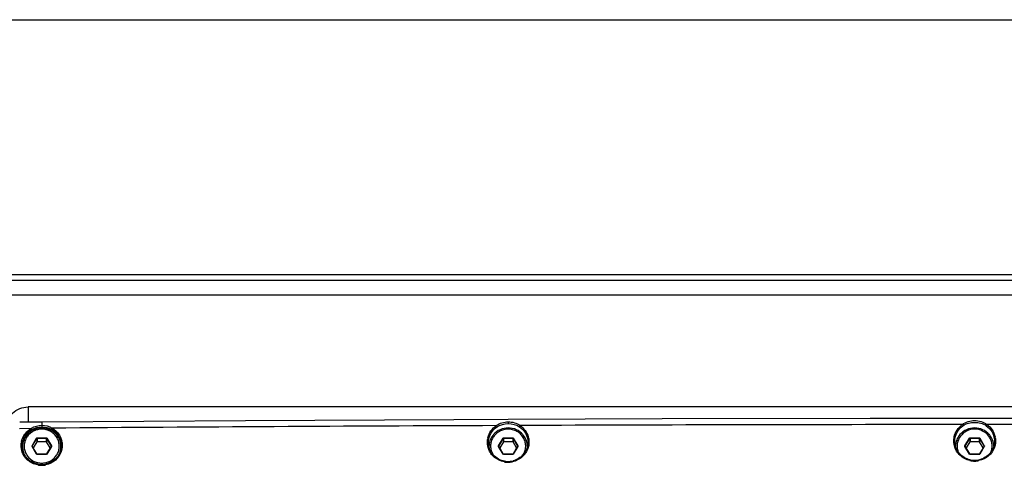
# Paper-space layout '13000636_1' of a CAD drawing. Units: millimetres. Extents: x 0 to 297, y 0 to 210.
# Drawn here: x 101 to 119, y 202 to 210 of the extents above; entities that cross this region are included whole.
import ezdxf

# ---------------------------------------------------------------- set-up
doc = ezdxf.new("R2010")
doc.units = ezdxf.units.MM
doc.header["$LTSCALE"] = 16.335
doc.layers.get('0').update_dxf_attribs({"linetype": 'CONTINUOUS'})

psp = doc.layouts.new('13000636_1')

# ---------------------------------------------------------------- linework, layer by layer
at = {"color": 7, "linetype": 'CONTINUOUS'}
for p, q in [((0, 210), (297, 210)), ((146.733, 205.34784), (89.733, 205.34784)), ((146.733, 205.24452), (89.733, 205.24452)), ((146.733, 205.24452), (89.733, 205.24452)), ((135.483, 202.9416), (100.983, 202.9416)), ((101.23814, 202.66529), (101.23814, 202.66529)), ((100.883, 202.17444), (100.883, 202.21969)), ((101.14434, 202.08479), (101.0612, 202.2239)), ((101.14495, 202.30522), (101.07877, 202.1945)), ((101.31671, 202.30764), (101.14928, 202.30764)), ((101.38723, 202.1945), (101.32104, 202.30522)), ((101.4048, 202.2239), (101.32165, 202.08479)), ((101.4054, 202.22563), (101.4048, 202.2239)), ((101.583, 202.17934), (101.583, 202.21969)), ((109.383, 202.21527), (109.383, 202.21969)), ((109.64434, 202.08479), (109.5612, 202.2239)), ((109.64495, 202.30522), (109.57877, 202.1945)), ((109.81671, 202.30764), (109.64928, 202.30764)), ((109.88723, 202.1945), (109.82104, 202.30522)), ((109.9048, 202.2239), (109.82165, 202.08479)), ((109.9054, 202.22563), (109.9048, 202.2239)), ((110.083, 202.21874), (110.083, 202.21969)), ((118.14434, 202.08479), (118.0612, 202.2239)), ((118.14495, 202.30522), (118.07877, 202.1945)), ((118.31671, 202.30764), (118.14928, 202.30764)), ((118.38723, 202.1945), (118.32104, 202.30522)), ((118.4048, 202.2239), (118.32165, 202.08479)), ((118.4054, 202.22563), (118.4048, 202.2239)), ((101.14491, 202.08384), (101.14434, 202.08479)), ((101.31671, 202.08144), (101.14928, 202.08144)), ((101.32165, 202.08479), (101.32108, 202.08384)), ((109.64491, 202.08384), (109.64434, 202.08479)), ((109.81671, 202.08144), (109.64928, 202.08144)), ((109.82165, 202.08479), (109.82108, 202.08384)), ((118.14491, 202.08384), (118.14434, 202.08479)), ((118.31671, 202.08144), (118.14928, 202.08144)), ((118.32165, 202.08479), (118.32108, 202.08384))]:
    psp.add_line(p, q, dxfattribs=at)
at = {"color": 9, "linetype": 'CONTINUOUS'}
for p, q in [((146.733, 204.97725), (89.733, 204.97725)), ((100.983, 202.9416), (100.983, 202.66338)), ((100.82714, 202.55103), (101.04451, 202.55268)), ((101.05691, 202.23228), (101.14062, 202.37234)), ((101.05748, 202.22167), (101.05691, 202.22262)), ((101.14062, 202.08257), (101.05748, 202.22167)), ((101.06059, 202.22658), (101.06103, 202.2282)), ((101.06124, 202.22857), (101.14495, 202.36863)), ((101.06124, 202.22857), (101.06124, 202.22616)), ((101.06124, 202.22616), (101.06124, 202.2239)), ((101.14495, 202.36863), (101.14495, 202.30522)), ((101.14928, 202.37717), (101.31671, 202.37717)), ((101.14928, 202.37717), (101.14928, 202.37105)), ((101.14928, 202.37105), (101.31671, 202.37105)), ((101.14928, 202.37105), (101.14928, 202.30764)), ((101.31671, 202.37717), (101.31671, 202.37105)), ((101.31671, 202.37105), (101.31671, 202.30764)), ((101.32104, 202.36863), (101.32104, 202.30522)), ((101.32104, 202.36863), (101.40476, 202.22857)), ((101.32537, 202.37234), (101.40909, 202.23228)), ((101.40852, 202.22167), (101.32537, 202.08257)), ((101.40476, 202.22857), (101.40476, 202.22616)), ((101.40476, 202.22616), (101.40476, 202.2239)), ((101.40491, 202.224), (101.4048, 202.2239)), ((101.40909, 202.22262), (101.40852, 202.22167)), ((109.55691, 202.23228), (109.64062, 202.37234)), ((109.55748, 202.22167), (109.55691, 202.22262)), ((109.64062, 202.08257), (109.55748, 202.22167)), ((109.56059, 202.22658), (109.56103, 202.2282)), ((109.56124, 202.22857), (109.64495, 202.36863)), ((109.56124, 202.22857), (109.56124, 202.22616)), ((109.56124, 202.22616), (109.56124, 202.2239)), ((109.64495, 202.36863), (109.64495, 202.30522)), ((109.64928, 202.37717), (109.81671, 202.37717)), ((109.64928, 202.37717), (109.64928, 202.37105)), ((109.64928, 202.37105), (109.81671, 202.37105)), ((109.64928, 202.37105), (109.64928, 202.30764)), ((109.81671, 202.37717), (109.81671, 202.37105)), ((109.81671, 202.37105), (109.81671, 202.30764)), ((109.82104, 202.36863), (109.82104, 202.30522)), ((109.82104, 202.36863), (109.90476, 202.22857)), ((109.82537, 202.37234), (109.90909, 202.23228)), ((109.90852, 202.22167), (109.82537, 202.08257)), ((109.90476, 202.22857), (109.90476, 202.22616)), ((109.90476, 202.22616), (109.90476, 202.2239)), ((109.90491, 202.224), (109.9048, 202.2239)), ((109.90909, 202.22262), (109.90852, 202.22167)), ((118.05691, 202.23228), (118.14062, 202.37234)), ((118.05748, 202.22167), (118.05691, 202.22262)), ((118.14062, 202.08257), (118.05748, 202.22167)), ((118.06059, 202.22658), (118.06103, 202.2282)), ((118.06124, 202.22857), (118.14495, 202.36863)), ((118.06124, 202.22857), (118.06124, 202.22616)), ((118.06124, 202.22616), (118.06124, 202.2239)), ((118.14495, 202.36863), (118.14495, 202.30522)), ((118.14928, 202.37717), (118.31671, 202.37717)), ((118.14928, 202.37717), (118.14928, 202.37105)), ((118.14928, 202.37105), (118.31671, 202.37105)), ((118.14928, 202.37105), (118.14928, 202.30764)), ((118.31671, 202.37717), (118.31671, 202.37105)), ((118.31671, 202.37105), (118.31671, 202.30764)), ((118.32104, 202.36863), (118.32104, 202.30522)), ((118.32104, 202.36863), (118.40476, 202.22857)), ((118.32537, 202.37234), (118.40909, 202.23228)), ((118.40852, 202.22167), (118.32537, 202.08257)), ((118.40476, 202.22857), (118.40476, 202.22616)), ((118.40476, 202.22616), (118.40476, 202.2239)), ((118.40491, 202.224), (118.4048, 202.2239)), ((118.40909, 202.22262), (118.40852, 202.22167)), ((101.14928, 202.07774), (101.14928, 202.08144)), ((101.31671, 202.07774), (101.14928, 202.07774)), ((101.31671, 202.07774), (101.31671, 202.08144)), ((109.64928, 202.07774), (109.64928, 202.08144)), ((109.81671, 202.07774), (109.64928, 202.07774)), ((109.81671, 202.07774), (109.81671, 202.08144)), ((118.14928, 202.07774), (118.14928, 202.08144)), ((118.31671, 202.07774), (118.14928, 202.07774)), ((118.31671, 202.07774), (118.31671, 202.08144))]:
    psp.add_line(p, q, dxfattribs=at)
at = {"color": 7, "linetype": 'CONTINUOUS'}
for points in [[(101.23814, 202.66529), (101.189, 202.66492), (101.12594, 202.66445), (101.06288, 202.66398), (100.99982, 202.6635), (100.93676, 202.66303), (100.8737, 202.66255), (100.83148, 202.66223)], [(109.73254, 202.71291), (108.74175, 202.70941), (104.94757, 202.69004), (101.23814, 202.66529)], [(118.23296, 202.73086), (116.33168, 202.73017), (112.53653, 202.72279), (109.73254, 202.71291)], [(126.73336, 202.71907), (123.92222, 202.72693), (120.12698, 202.73155), (118.23296, 202.73086)]]:
    psp.add_lwpolyline(points, dxfattribs=at)
at = {"color": 9, "linetype": 'CONTINUOUS'}
for centre, radius, start, end in [((119.093, -2196.15095), 2398.77152, 90.22871011, 90.42208995), ((119.10211, -2198.33751), 2400.9581, 90.02609464, 90.21844281), ((119.10278, -2198.53571), 2401.1563, 89.82314299, 90.01540038), ((101.21891, 202.22481), 0.30643, 146.424044, 154.397002), ((101.24709, 202.22481), 0.30643, 25.602173, 33.575133), ((109.75574, 202.30174), 0.35652, 10.124272, 15.943994), ((118.20968, 202.32252), 0.35771, 168.453648, 173.914366), ((118.25793, 202.3231), 0.35604, 7.070245, 12.020029), ((101.20994, 202.23686), 0.35285, 167.391261, 172.619496), ((101.21134, 202.21988), 0.32834, 180.033634, 201.691011), ((101.06523, 202.22616), 0.00466, 174.792836, 179.997133), ((101.06532, 202.22613), 0.00476, 149.136113, 154.258919), ((101.25406, 202.21996), 0.32894, 344.158606, 359.952245), ((101.25849, 202.24394), 0.34947, 7.944134, 13.794063), ((109.70915, 202.29843), 0.35589, 166.710641, 171.64745), ((109.70981, 202.21969), 0.32681, 179.999999, 180.808004), ((109.56523, 202.22616), 0.00466, 174.792836, 179.997133), ((109.56532, 202.22613), 0.00476, 149.136113, 154.258919), ((109.75619, 202.21969), 0.32681, 359.824516, 359.999999), ((118.06523, 202.22616), 0.00466, 174.792836, 179.997133), ((118.06532, 202.22613), 0.00476, 149.136113, 154.258919), ((101.14885, 202.08749), 0.00959, 210.878488, 216.035969), ((101.149, 202.0876), 0.00978, 216.036175, 222.966177), ((101.14902, 202.08761), 0.00979, 222.962206, 225.98109), ((101.31699, 202.0876), 0.00978, 313.914888, 317.018723), ((101.31703, 202.08756), 0.00972, 317.001255, 329.082021), ((109.64885, 202.08749), 0.00959, 210.878488, 216.035969), ((109.649, 202.0876), 0.00978, 216.036175, 222.966177), ((109.64902, 202.08761), 0.00979, 222.962206, 225.98109), ((109.81699, 202.0876), 0.00978, 313.914888, 317.018723), ((109.81703, 202.08756), 0.00972, 317.001255, 329.082021), ((118.14885, 202.08749), 0.00959, 210.878488, 216.035969), ((118.149, 202.0876), 0.00978, 216.036175, 222.966177), ((118.14902, 202.08761), 0.00979, 222.962206, 225.98109), ((118.31699, 202.0876), 0.00978, 313.914888, 317.018723), ((118.31703, 202.08756), 0.00972, 317.001255, 329.082021), ((101.22908, 202.26635), 0.38847, 259.621453, 265.019738), ((101.22888, 202.2637), 0.38581, 265.014478, 270.504747), ((101.2288, 202.26823), 0.39034, 270.511913, 282.050988), ((109.73101, 202.3271), 0.39316, 259.985639, 265.096631), ((109.73079, 202.32422), 0.39027, 265.092188, 270.269101), ((109.73075, 202.3279), 0.39395, 270.272502, 281.517212), ((118.2327, 202.3485), 0.39348, 257.041747, 263.853323), ((118.23281, 202.34973), 0.39471, 263.856693, 270.021778), ((118.23272, 202.35003), 0.39502, 270.034989, 281.559612)]:
    psp.add_arc(centre, radius, start, end, dxfattribs=at)
at = {"color": 7, "linetype": 'CONTINUOUS'}
for centre, radius, start, end in [((101.22048, 202.21616), 0.33822, 139.133129, 155.982233), ((101.24552, 202.21616), 0.33821, 24.01439, 40.866182), ((109.72251, 202.21453), 0.34082, 139.148965, 142.505499), ((109.74349, 202.21453), 0.34082, 37.493114, 40.850342), ((118.22281, 202.21427), 0.34122, 138.776053, 139.149158), ((118.24318, 202.21426), 0.34123, 40.850154, 41.24278), ((101.20882, 202.2319), 0.33101, 178.016382, 183.862408), ((101.21349, 202.21946), 0.33049, 156.011494, 179.960534), ((101.40109, 202.22616), 0.00434, 352.976002, 359.99072), ((101.25251, 202.21946), 0.33049, 0.039449, 23.985105), ((101.25569, 202.23891), 0.33296, 356.142089, 2.147478), ((109.90109, 202.22616), 0.00434, 352.976002, 359.99072), ((118.40109, 202.22616), 0.00434, 352.976002, 359.99072), ((101.20854, 202.23196), 0.33074, 183.876155, 189.438631), ((101.22981, 202.26012), 0.368, 259.721922, 265.138082), ((101.22965, 202.2579), 0.36578, 265.133037, 270.524474), ((101.22944, 202.26209), 0.36997, 270.55055, 284.603942), ((109.7314, 202.32091), 0.37273, 260.064699, 265.190561), ((109.73122, 202.31846), 0.37028, 265.186305, 270.275586), ((109.73107, 202.32164), 0.37346, 270.295653, 283.988059), ((118.23274, 202.34205), 0.3728, 257.041528, 263.854044), ((118.23285, 202.3432), 0.37395, 263.857359, 270.023393), ((118.23271, 202.34368), 0.37444, 270.0444, 284.08859)]:
    psp.add_arc(centre, radius, start, end, dxfattribs=at)
for points, knots in [([(100.583, 202.55523), (100.583, 202.65431), (100.67176, 202.86241), (100.88145, 202.9416), (100.983, 202.9416)], [0, 0, 0, 0, 0.49387369, 1, 1, 1, 1]), ([(101.233, 202.55879), (101.18254, 202.55879), (101.08091, 202.53733), (100.9974, 202.47527), (100.96471, 202.43746)], [0, 0, 0, 0, 0.50231688, 1, 1, 1, 1]), ([(101.50129, 202.43746), (101.4686, 202.47527), (101.38508, 202.53733), (101.28345, 202.55879), (101.233, 202.55879)], [0, 0, 0, 0, 0.49768326, 1, 1, 1, 1]), ([(109.4521, 202.42198), (109.43006, 202.39325), (109.39506, 202.32842), (109.383, 202.2557), (109.383, 202.21969)], [0, 0, 0, 0, 0.50136594, 1, 1, 1, 1]), ([(109.733, 202.55879), (109.68254, 202.55879), (109.58091, 202.53733), (109.4974, 202.47527), (109.46471, 202.43746)], [0, 0, 0, 0, 0.50231688, 1, 1, 1, 1]), ([(110.00129, 202.43746), (109.9686, 202.47527), (109.88508, 202.53733), (109.78345, 202.55879), (109.733, 202.55879)], [0, 0, 0, 0, 0.49768326, 1, 1, 1, 1]), ([(110.083, 202.21969), (110.083, 202.2557), (110.07093, 202.32842), (110.03594, 202.39325), (110.0139, 202.42198)], [0, 0, 0, 0, 0.49863395, 1, 1, 1, 1]), ([(117.96471, 202.43746), (117.94012, 202.40902), (117.90021, 202.34368), (117.88453, 202.26868), (117.88321, 202.23134)], [0, 0, 0, 0, 0.50156961, 1, 1, 1, 1]), ([(118.233, 202.55879), (118.18291, 202.55879), (118.08203, 202.53765), (117.99887, 202.47646), (117.96617, 202.43914)], [0, 0, 0, 0, 0.50228783, 1, 1, 1, 1]), ([(118.49976, 202.43922), (118.46705, 202.47652), (118.38391, 202.53766), (118.28307, 202.55879), (118.233, 202.55879)], [0, 0, 0, 0, 0.49771383, 1, 1, 1, 1]), ([(118.58276, 202.23213), (118.58135, 202.26933), (118.5656, 202.34403), (118.5258, 202.40912), (118.50129, 202.43746)], [0, 0, 0, 0, 0.49843232, 1, 1, 1, 1]), ([(101.5879, 202.21651), (101.58312, 202.14561), (101.52432, 202.00233), (101.39283, 201.92238), (101.32272, 201.90407)], [0, 0, 0, 0, 0.4951282, 1, 1, 1, 1]), ([(109.66709, 201.95376), (109.59134, 201.96704), (109.44521, 202.0434), (109.37949, 202.19578), (109.37442, 202.27092)], [0, 0, 0, 0, 0.50524282, 1, 1, 1, 1]), ([(110.09182, 202.27458), (110.08696, 202.20264), (110.02699, 202.05715), (109.89268, 201.97706), (109.82134, 201.95925)], [0, 0, 0, 0, 0.49514067, 1, 1, 1, 1]), ([(118.14915, 201.97874), (118.0766, 201.99544), (117.93909, 202.07471), (117.87773, 202.22216), (117.87279, 202.29501)], [0, 0, 0, 0, 0.50479935, 1, 1, 1, 1]), ([(118.59323, 202.29535), (118.58839, 202.22359), (118.5288, 202.07843), (118.39495, 201.9984), (118.32385, 201.98051)], [0, 0, 0, 0, 0.49525996, 1, 1, 1, 1]), ([(101.16415, 201.89802), (101.09516, 201.91054), (100.96229, 201.97719), (100.89355, 202.1099), (100.88228, 202.17772)], [0, 0, 0, 0, 0.5048986, 1, 1, 1, 1])]:
    psp.add_open_spline(points, degree=3, knots=knots, dxfattribs=at)
at = {"color": 9, "linetype": 'CONTINUOUS'}
for points in [[(101.04451, 202.55268), (101.09963, 202.58874), (101.16851, 202.60717), (101.23438, 202.60747)], [(101.05524, 202.53087), (101.10837, 202.56109), (101.17187, 202.57532), (101.233, 202.57594)], [(101.233, 202.57594), (101.29442, 202.57656), (101.35863, 202.56349), (101.41236, 202.53372)], [(101.23438, 202.60747), (101.23369, 202.59971), (101.2331, 202.57634), (101.2332, 202.58413)], [(101.23438, 202.60747), (101.2992, 202.60777), (101.36718, 202.59046), (101.42174, 202.55548)], [(109.36279, 202.38024), (109.38348, 202.46786), (109.44292, 202.55139), (109.51774, 202.60146)], [(109.41783, 202.46053), (109.4447, 202.50807), (109.48407, 202.55008), (109.52945, 202.58046)], [(109.51774, 202.60146), (109.57737, 202.64747), (109.65737, 202.67076), (109.73269, 202.67113)], [(109.51774, 202.60146), (109.52125, 202.59655), (109.53106, 202.58167), (109.52645, 202.58558)], [(109.52945, 202.58046), (109.58801, 202.61966), (109.66253, 202.63717), (109.733, 202.63755)], [(109.73269, 202.67114), (109.73258, 202.66293), (109.73257, 202.63833), (109.73289, 202.64653)], [(109.73269, 202.67113), (109.80807, 202.67152), (109.88849, 202.64894), (109.94837, 202.60314)], [(109.733, 202.63755), (109.80358, 202.63792), (109.87852, 202.62113), (109.93737, 202.58217)], [(109.94837, 202.60314), (109.94491, 202.59829), (109.93546, 202.58365), (109.94021, 202.58725)], [(109.93737, 202.58217), (109.98269, 202.55218), (110.02201, 202.51043), (110.04877, 202.46313)], [(109.94837, 202.60314), (110.01867, 202.55662), (110.0754, 202.48073), (110.09855, 202.39967)], [(117.8592, 202.39412), (117.87729, 202.48266), (117.93474, 202.5683), (118.00863, 202.62035)], [(117.91622, 202.48494), (117.94164, 202.52991), (117.97821, 202.5699), (118.02044, 202.59965)], [(118.00863, 202.62035), (118.06978, 202.67003), (118.15418, 202.69478), (118.23297, 202.69482)], [(118.00863, 202.62035), (118.01223, 202.61557), (118.02219, 202.60108), (118.01741, 202.60467)], [(118.02044, 202.59965), (118.0807, 202.64208), (118.1593, 202.66046), (118.233, 202.6605)], [(118.23297, 202.69482), (118.31177, 202.69485), (118.39621, 202.67018), (118.45738, 202.62051)], [(118.233, 202.6605), (118.30671, 202.66054), (118.38535, 202.64223), (118.44563, 202.59981)], [(118.45738, 202.62051), (118.45378, 202.61573), (118.44385, 202.60127), (118.44865, 202.60484)], [(118.44563, 202.59981), (118.48787, 202.57009), (118.52443, 202.53012), (118.54984, 202.48516)], [(118.45738, 202.62051), (118.53052, 202.56905), (118.58755, 202.48472), (118.60617, 202.39724)], [(100.92165, 202.39756), (100.9526, 202.45233), (101.00055, 202.49977), (101.05524, 202.53087)], [(101.04451, 202.55268), (101.04765, 202.54744), (101.0566, 202.53168), (101.05251, 202.5362)], [(101.42174, 202.55548), (101.41867, 202.55037), (101.41033, 202.53506), (101.41481, 202.53899)], [(101.41236, 202.53372), (101.46689, 202.50352), (101.51482, 202.45668), (101.54551, 202.40243)], [(100.86967, 202.1441), (100.85742, 202.18858), (100.85408, 202.23643), (100.86001, 202.28219)], [(101.14062, 202.37234), (101.14232, 202.37518), (101.14598, 202.37717), (101.14928, 202.37717)], [(101.14495, 202.36863), (101.1458, 202.37005), (101.14763, 202.37105), (101.14928, 202.37105)], [(101.31671, 202.37717), (101.32002, 202.37717), (101.32368, 202.37518), (101.32537, 202.37234)], [(101.31671, 202.37105), (101.31837, 202.37105), (101.3202, 202.37005), (101.32104, 202.36863)], [(101.40476, 202.22857), (101.40519, 202.22786), (101.40543, 202.227), (101.40543, 202.22616)], [(101.6046, 202.29224), (101.61213, 202.23827), (101.60648, 202.18109), (101.58882, 202.12954)], [(109.37259, 202.18328), (109.35443, 202.2361), (109.34893, 202.29486), (109.35703, 202.35013)], [(109.64062, 202.37234), (109.64232, 202.37518), (109.64598, 202.37717), (109.64928, 202.37717)], [(109.64495, 202.36863), (109.6458, 202.37005), (109.64763, 202.37105), (109.64928, 202.37105)], [(109.81671, 202.37717), (109.82002, 202.37717), (109.82368, 202.37518), (109.82537, 202.37234)], [(109.81671, 202.37105), (109.81837, 202.37105), (109.8202, 202.37005), (109.82104, 202.36863)], [(109.90476, 202.22857), (109.90519, 202.22786), (109.90543, 202.227), (109.90543, 202.22616)], [(110.10672, 202.36441), (110.11631, 202.31067), (110.113, 202.25323), (110.09743, 202.20091)], [(117.8643, 202.22999), (117.85293, 202.2721), (117.84936, 202.31707), (117.85398, 202.36044)], [(118.14062, 202.37234), (118.14232, 202.37518), (118.14598, 202.37717), (118.14928, 202.37717)], [(118.14495, 202.36863), (118.1458, 202.37005), (118.14763, 202.37105), (118.14928, 202.37105)], [(118.31671, 202.37717), (118.32002, 202.37717), (118.32368, 202.37518), (118.32537, 202.37234)], [(118.31671, 202.37105), (118.31837, 202.37105), (118.3202, 202.37005), (118.32104, 202.36863)], [(118.40476, 202.22857), (118.40519, 202.22786), (118.40543, 202.227), (118.40543, 202.22616)], [(118.61126, 202.36692), (118.61777, 202.3144), (118.6121, 202.25911), (118.59516, 202.20897)], [(101.14928, 202.07774), (101.14674, 202.07774), (101.14404, 202.0788), (101.14221, 202.08057)], [(101.32093, 202.07864), (101.31962, 202.07805), (101.31815, 202.07774), (101.31671, 202.07774)], [(101.32377, 202.08055), (101.32295, 202.07976), (101.32198, 202.07911), (101.32093, 202.07864)], [(109.64928, 202.07774), (109.64674, 202.07774), (109.64404, 202.0788), (109.64221, 202.08057)], [(109.82093, 202.07864), (109.81962, 202.07805), (109.81815, 202.07774), (109.81671, 202.07774)], [(109.82377, 202.08055), (109.82295, 202.07976), (109.82198, 202.07911), (109.82093, 202.07864)], [(118.14928, 202.07774), (118.14674, 202.07774), (118.14404, 202.0788), (118.14221, 202.08057)], [(118.32093, 202.07864), (118.31962, 202.07805), (118.31815, 202.07774), (118.31671, 202.07774)], [(118.32377, 202.08055), (118.32295, 202.07976), (118.32198, 202.07911), (118.32093, 202.07864)]]:
    psp.add_open_spline(points, degree=3, dxfattribs=at)
for points, knots in [([(101.23814, 202.66529), (101.2368, 202.66528), (101.23734, 202.65738), (101.23523, 202.64873), (101.23513, 202.62931), (101.23455, 202.61556), (101.23438, 202.60747)], [0, 0, 0, 0, 0.06963344, 0.26631016, 0.58190319, 1, 1, 1, 1]), ([(100.8656, 202.31388), (100.88204, 202.38736), (100.93917, 202.48156), (101.02207, 202.53993), (101.04451, 202.55268)], [0, 0, 0, 0, 0.74475312, 1, 1, 1, 1]), ([(101.233, 202.53655), (101.2064, 202.53655), (101.15308, 202.5301), (101.07813, 202.50163), (101.01273, 202.45613), (100.97803, 202.41601), (100.96361, 202.39428)], [0, 0, 0, 0, 0.25217126, 0.50333726, 0.75272887, 1, 1, 1, 1]), ([(101.50239, 202.39427), (101.48797, 202.41601), (101.45326, 202.45613), (101.38786, 202.50162), (101.31292, 202.5301), (101.2596, 202.53655), (101.233, 202.53655)], [0, 0, 0, 0, 0.24727107, 0.49666266, 0.74782869, 1, 1, 1, 1]), ([(101.42174, 202.55548), (101.44351, 202.54341), (101.5242, 202.48792), (101.58054, 202.39792), (101.59788, 202.32726)], [0, 0, 0, 0, 0.25492576, 1, 1, 1, 1]), ([(109.733, 202.53655), (109.70524, 202.53655), (109.6496, 202.52952), (109.57187, 202.49857), (109.5049, 202.44925), (109.45334, 202.38483), (109.42072, 202.30965), (109.40934, 202.2288), (109.41997, 202.14791), (109.44126, 202.09767), (109.45495, 202.07445)], [0, 0, 0, 0, 0.12754502, 0.2545395, 0.38057198, 0.5054822, 0.62940909, 0.75275944, 0.87609994, 1, 1, 1, 1]), ([(110.01515, 202.08164), (110.02804, 202.10491), (110.04777, 202.155), (110.05647, 202.23504), (110.04373, 202.31462), (110.01039, 202.38836), (109.95874, 202.45137), (109.89222, 202.49952), (109.81534, 202.5297), (109.7604, 202.53655), (109.733, 202.53655)], [0, 0, 0, 0, 0.12381617, 0.24712567, 0.37048978, 0.4944549, 0.61940501, 0.74546265, 0.87246256, 1, 1, 1, 1]), ([(118.233, 202.53655), (118.183, 202.53655), (118.08214, 202.51347), (117.98303, 202.43118), (117.93381, 202.34504), (117.91355, 202.27375), (117.91124, 202.19989), (117.92175, 202.15168), (117.92979, 202.12864)], [0, 0, 0, 0, 0.25363875, 0.50409759, 0.6287216, 0.75262319, 0.87622003, 1, 1, 1, 1]), ([(118.53647, 202.1294), (118.54444, 202.15242), (118.55481, 202.20059), (118.55234, 202.27434), (118.53198, 202.3455), (118.4827, 202.43145), (118.38365, 202.51354), (118.28293, 202.53655), (118.233, 202.53655)], [0, 0, 0, 0, 0.12377258, 0.24736693, 0.37126944, 0.49589575, 0.74636143, 1, 1, 1, 1]), ([(100.94257, 202.35723), (100.93141, 202.33393), (100.91502, 202.28432), (100.91037, 202.20627), (100.92593, 202.12952), (100.96072, 202.05896), (101.01248, 201.99901), (101.07795, 201.95337), (101.15297, 201.92483), (101.20636, 201.91836), (101.233, 201.91836)], [0, 0, 0, 0, 0.12364196, 0.24689263, 0.37029134, 0.49433929, 0.61937208, 0.74547871, 0.87248456, 1, 1, 1, 1]), ([(101.05691, 202.22262), (101.05605, 202.22406), (101.05508, 202.22745), (101.05605, 202.23085), (101.05691, 202.23228)], [0, 0, 0, 0, 0.50000411, 1, 1, 1, 1]), ([(101.05691, 202.23228), (101.05799, 202.23168), (101.05938, 202.23063), (101.06124, 202.22926), (101.06124, 202.22857)], [0, 0, 0, 0, 0.64276951, 1, 1, 1, 1]), ([(101.05691, 202.22262), (101.05781, 202.22313), (101.05891, 202.22362), (101.06095, 202.22431), (101.0612, 202.2239)], [0, 0, 0, 0, 0.68417993, 1, 1, 1, 1]), ([(101.14062, 202.37234), (101.1417, 202.37174), (101.14309, 202.37069), (101.14495, 202.36932), (101.14495, 202.36863)], [0, 0, 0, 0, 0.6427695, 1, 1, 1, 1]), ([(101.233, 201.91836), (101.25964, 201.91836), (101.31303, 201.92483), (101.38805, 201.95337), (101.45352, 201.99901), (101.50528, 202.05896), (101.54006, 202.12951), (101.55562, 202.20627), (101.55098, 202.28432), (101.53459, 202.33393), (101.52343, 202.35722)], [0, 0, 0, 0, 0.12751543, 0.25452128, 0.38062792, 0.50566073, 0.6297087, 0.75310742, 0.87635808, 1, 1, 1, 1]), ([(101.32537, 202.37234), (101.3243, 202.37174), (101.3229, 202.37069), (101.32104, 202.36932), (101.32104, 202.36863)], [0, 0, 0, 0, 0.64276951, 1, 1, 1, 1]), ([(101.40909, 202.23228), (101.40801, 202.23168), (101.40662, 202.23063), (101.40476, 202.22926), (101.40476, 202.22857)], [0, 0, 0, 0, 0.6427695, 1, 1, 1, 1]), ([(101.40909, 202.22262), (101.40825, 202.22309), (101.40699, 202.22363), (101.40536, 202.22425), (101.40491, 202.224)], [0, 0, 0, 0, 0.65062592, 1, 1, 1, 1]), ([(101.40909, 202.23228), (101.40995, 202.23085), (101.41091, 202.22745), (101.40995, 202.22406), (101.40909, 202.22262)], [0, 0, 0, 0, 0.50000411, 1, 1, 1, 1]), ([(109.55691, 202.22262), (109.55605, 202.22406), (109.55508, 202.22745), (109.55605, 202.23085), (109.55691, 202.23228)], [0, 0, 0, 0, 0.50000411, 1, 1, 1, 1]), ([(109.55691, 202.23228), (109.55799, 202.23168), (109.55938, 202.23063), (109.56124, 202.22926), (109.56124, 202.22857)], [0, 0, 0, 0, 0.64276951, 1, 1, 1, 1]), ([(109.55691, 202.22262), (109.55781, 202.22313), (109.55891, 202.22362), (109.56095, 202.22431), (109.5612, 202.2239)], [0, 0, 0, 0, 0.68417993, 1, 1, 1, 1]), ([(109.64062, 202.37234), (109.6417, 202.37174), (109.64309, 202.37069), (109.64495, 202.36932), (109.64495, 202.36863)], [0, 0, 0, 0, 0.6427695, 1, 1, 1, 1]), ([(109.82537, 202.37234), (109.8243, 202.37174), (109.8229, 202.37069), (109.82104, 202.36932), (109.82104, 202.36863)], [0, 0, 0, 0, 0.64276951, 1, 1, 1, 1]), ([(109.90909, 202.23228), (109.90801, 202.23168), (109.90662, 202.23063), (109.90476, 202.22926), (109.90476, 202.22857)], [0, 0, 0, 0, 0.6427695, 1, 1, 1, 1]), ([(109.90909, 202.22262), (109.90825, 202.22309), (109.90699, 202.22363), (109.90536, 202.22425), (109.90491, 202.224)], [0, 0, 0, 0, 0.65062592, 1, 1, 1, 1]), ([(109.90909, 202.23228), (109.90995, 202.23085), (109.91091, 202.22745), (109.90995, 202.22406), (109.90909, 202.22262)], [0, 0, 0, 0, 0.50000411, 1, 1, 1, 1]), ([(118.14447, 201.96504), (118.07893, 201.98013), (117.95429, 202.04515), (117.88153, 202.16615), (117.8643, 202.22999)], [0, 0, 0, 0, 0.50424074, 1, 1, 1, 1]), ([(118.05691, 202.22262), (118.05605, 202.22406), (118.05508, 202.22745), (118.05605, 202.23085), (118.05691, 202.23228)], [0, 0, 0, 0, 0.50000411, 1, 1, 1, 1]), ([(118.05691, 202.23228), (118.05799, 202.23168), (118.05938, 202.23063), (118.06124, 202.22926), (118.06124, 202.22857)], [0, 0, 0, 0, 0.64276951, 1, 1, 1, 1]), ([(118.05691, 202.22262), (118.05781, 202.22313), (118.05891, 202.22362), (118.06095, 202.22431), (118.0612, 202.2239)], [0, 0, 0, 0, 0.68417993, 1, 1, 1, 1]), ([(118.14062, 202.37234), (118.1417, 202.37174), (118.14309, 202.37069), (118.14495, 202.36932), (118.14495, 202.36863)], [0, 0, 0, 0, 0.6427695, 1, 1, 1, 1]), ([(118.32537, 202.37234), (118.3243, 202.37174), (118.3229, 202.37069), (118.32104, 202.36932), (118.32104, 202.36863)], [0, 0, 0, 0, 0.64276951, 1, 1, 1, 1]), ([(118.40909, 202.23228), (118.40801, 202.23168), (118.40662, 202.23063), (118.40476, 202.22926), (118.40476, 202.22857)], [0, 0, 0, 0, 0.6427695, 1, 1, 1, 1]), ([(118.40909, 202.22262), (118.40825, 202.22309), (118.40699, 202.22363), (118.40536, 202.22425), (118.40491, 202.224)], [0, 0, 0, 0, 0.65062592, 1, 1, 1, 1]), ([(118.40909, 202.23228), (118.40995, 202.23085), (118.41091, 202.22745), (118.40995, 202.22406), (118.40909, 202.22262)], [0, 0, 0, 0, 0.50000411, 1, 1, 1, 1]), ([(101.1591, 201.88424), (101.09212, 201.89651), (100.96317, 201.95784), (100.88741, 202.07966), (100.86967, 202.1441)], [0, 0, 0, 0, 0.50464752, 1, 1, 1, 1]), ([(101.14062, 202.08257), (101.14153, 202.08307), (101.14263, 202.08356), (101.14467, 202.08425), (101.14491, 202.08384)], [0, 0, 0, 0, 0.68417994, 1, 1, 1, 1]), ([(101.58882, 202.12954), (101.56834, 202.06974), (101.49309, 201.95869), (101.37307, 201.89991), (101.31029, 201.88649)], [0, 0, 0, 0, 0.4961643, 1, 1, 1, 1]), ([(101.32537, 202.08257), (101.32447, 202.08307), (101.32337, 202.08356), (101.32133, 202.08425), (101.32108, 202.08384)], [0, 0, 0, 0, 0.68417993, 1, 1, 1, 1]), ([(109.66264, 201.93993), (109.59766, 201.95141), (109.4723, 202.0083), (109.39368, 202.12199), (109.37259, 202.18328)], [0, 0, 0, 0, 0.50445755, 1, 1, 1, 1]), ([(109.64062, 202.08257), (109.64153, 202.08307), (109.64263, 202.08356), (109.64467, 202.08425), (109.64491, 202.08384)], [0, 0, 0, 0, 0.68417994, 1, 1, 1, 1]), ([(110.09743, 202.20091), (110.0785, 202.13724), (110.00232, 202.01764), (109.87559, 201.95539), (109.80941, 201.94188)], [0, 0, 0, 0, 0.49583607, 1, 1, 1, 1]), ([(109.82537, 202.08257), (109.82447, 202.08307), (109.82337, 202.08356), (109.82133, 202.08425), (109.82108, 202.08384)], [0, 0, 0, 0, 0.68417993, 1, 1, 1, 1]), ([(118.14062, 202.08257), (118.14153, 202.08307), (118.14263, 202.08356), (118.14467, 202.08425), (118.14491, 202.08384)], [0, 0, 0, 0, 0.68417994, 1, 1, 1, 1]), ([(118.59516, 202.20897), (118.57463, 202.14816), (118.49825, 202.03508), (118.37579, 201.97612), (118.31188, 201.96303)], [0, 0, 0, 0, 0.49592797, 1, 1, 1, 1]), ([(118.32537, 202.08257), (118.32447, 202.08307), (118.32337, 202.08356), (118.32133, 202.08425), (118.32108, 202.08384)], [0, 0, 0, 0, 0.68417993, 1, 1, 1, 1])]:
    psp.add_open_spline(points, degree=3, knots=knots, dxfattribs=at)
at = {"color": 7, "linetype": 'CONTINUOUS'}
for points in [[(100.87801, 202.24336), (100.87985, 202.29675), (100.89537, 202.35106), (100.92165, 202.39756)], [(101.54551, 202.40243), (101.57129, 202.35687), (101.58645, 202.30369), (101.58842, 202.25139)], [(109.37442, 202.27092), (109.37006, 202.33561), (109.38593, 202.40408), (109.41783, 202.46053)], [(110.04877, 202.46313), (110.08051, 202.40702), (110.09617, 202.3389), (110.09182, 202.27458)], [(117.87279, 202.29501), (117.8684, 202.35981), (117.88427, 202.4284), (117.91622, 202.48494)], [(118.54984, 202.48516), (118.58178, 202.42866), (118.59759, 202.36011), (118.59323, 202.29535)], [(101.0612, 202.2239), (101.0608, 202.22457), (101.06057, 202.22538), (101.06057, 202.22616)], [(101.14928, 202.30764), (101.14763, 202.30764), (101.1458, 202.30664), (101.14495, 202.30522)], [(101.32104, 202.30522), (101.3202, 202.30664), (101.31837, 202.30764), (101.31671, 202.30764)], [(109.5612, 202.2239), (109.5608, 202.22457), (109.56057, 202.22538), (109.56057, 202.22616)], [(109.64928, 202.30764), (109.64763, 202.30764), (109.6458, 202.30664), (109.64495, 202.30522)], [(109.82104, 202.30522), (109.8202, 202.30664), (109.81837, 202.30764), (109.81671, 202.30764)], [(118.0612, 202.2239), (118.0608, 202.22457), (118.06057, 202.22538), (118.06057, 202.22616)], [(118.14928, 202.30764), (118.14763, 202.30764), (118.1458, 202.30664), (118.14495, 202.30522)], [(118.32104, 202.30522), (118.3202, 202.30664), (118.31837, 202.30764), (118.31671, 202.30764)], [(101.14928, 202.08144), (101.14762, 202.08144), (101.14577, 202.08241), (101.14491, 202.08384)], [(101.32108, 202.08384), (101.32023, 202.08241), (101.31837, 202.08144), (101.31671, 202.08144)], [(109.64928, 202.08144), (109.64762, 202.08144), (109.64577, 202.08241), (109.64491, 202.08384)], [(109.82108, 202.08384), (109.82023, 202.08241), (109.81837, 202.08144), (109.81671, 202.08144)], [(118.14928, 202.08144), (118.14762, 202.08144), (118.14577, 202.08241), (118.14491, 202.08384)], [(118.32108, 202.08384), (118.32023, 202.08241), (118.31837, 202.08144), (118.31671, 202.08144)]]:
    psp.add_open_spline(points, degree=3, dxfattribs=at)

doc.saveas('drawing.dxf')
